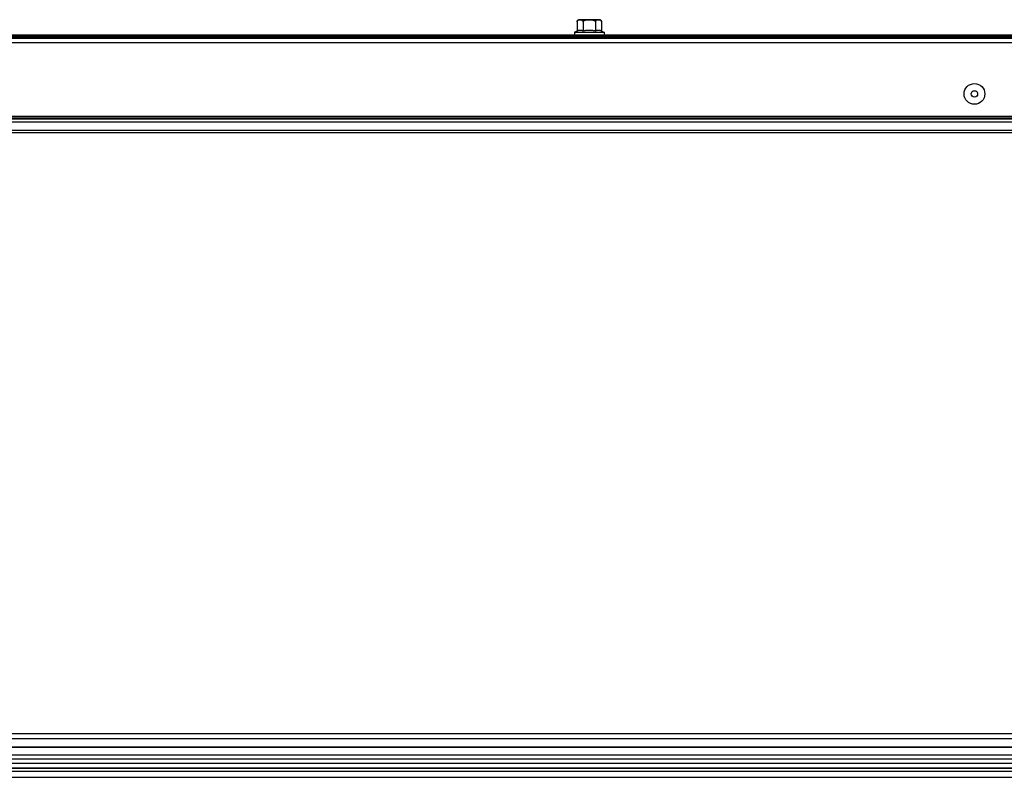
# Model space of a CAD drawing. Units: millimetres. Extents: x 34726 to 221651, y -19063 to 15469.
# Drawn here: x 38908 to 39368, y -7235 to -6881 of the extents above; entities that cross this region are included whole.
import ezdxf

# ---------------------------------------------------------------- set-up
doc = ezdxf.new("R2010")
doc.units = ezdxf.units.MM
doc.header["$LTSCALE"] = 46.255
doc.layers.get('0').update_dxf_attribs({"linetype": 'CONTINUOUS'})

msp = doc.modelspace()

# ---------------------------------------------------------------- linework, layer by layer
at = {"color": 7, "linetype": 'Continuous'}
for p, q in [((39168.041, -6882.3), (39168.041, -6886.596)), ((39178.441, -6881.3), (39169.041, -6881.3)), ((39170.891, -6882.3), (39170.891, -6886.596)), ((39176.591, -6882.3), (39176.591, -6886.596)), ((39179.441, -6882.3), (39179.441, -6886.596)), ((36873.437, -6888.3), (39615.741, -6888.3)), ((39168.041, -6886.596), (39166.741, -6887.1)), ((39166.741, -6887.1), (39166.741, -6888.3)), ((39166.741, -6887.1), (39180.741, -6887.1)), ((39179.441, -6886.596), (39180.741, -6887.1)), ((39180.741, -6887.1), (39180.741, -6888.3)), ((36873.437, -6890), (39615.741, -6890)), ((36873.437, -6934), (39615.741, -6934)), ((39553.241, -7221.45), (38733.945, -7221.45)), ((39529.902, -7221.45), (38733.945, -7221.45)), ((39553.241, -7227), (38733.945, -7227)), ((39529.902, -7227), (38733.945, -7227)), ((39553.241, -7231.08), (38733.945, -7231.08)), ((39529.902, -7231.08), (38733.945, -7231.08))]:
    msp.add_line(p, q, dxfattribs=at)
at = {"color": 9, "linetype": 'Continuous'}
for p, q in [((36873.437, -6888.8), (39615.741, -6888.8)), ((36873.437, -6889.5), (39615.741, -6889.5)), ((36873.437, -6892), (39615.741, -6892)), ((39615.741, -6926.586), (36873.437, -6926.586)), ((39615.741, -6927.293), (36873.437, -6927.293)), ((36873.437, -6927.614), (39615.741, -6927.614)), ((36873.437, -6929.028), (39615.741, -6929.028)), ((36873.437, -6932.9), (39615.741, -6932.9)), ((39553.241, -7215.073), (38733.945, -7215.073)), ((39529.902, -7215.073), (38733.945, -7215.073)), ((39568.741, -7217.341), (36765.641, -7217.508)), ((39553.241, -7221.353), (38733.945, -7221.353)), ((39529.902, -7221.353), (38733.945, -7221.353)), ((39553.241, -7225), (38733.945, -7225)), ((39529.902, -7225), (38733.945, -7225)), ((38733.945, -7228.783), (39553.241, -7228.783)), ((38733.945, -7228.783), (39529.902, -7228.783)), ((38733.945, -7231.112), (39553.241, -7231.112)), ((38733.945, -7231.112), (39529.902, -7231.112)), ((38733.945, -7232.491), (39553.241, -7232.491)), ((38733.945, -7232.491), (39529.902, -7232.491)), ((38733.945, -7235.409), (39553.741, -7235.409)), ((38733.945, -7235.409), (39529.902, -7235.409))]:
    msp.add_line(p, q, dxfattribs=at)
at = {"color": 7, "linetype": 'Continuous'}
for radius in [4.85, 1.5]:
    msp.add_circle((39353.741, -6916), radius, dxfattribs=at)
for centre, start, end in [((39169.041, -6882.3), 90, 180), ((39178.441, -6882.3), 0, 90)]:
    msp.add_arc(centre, 1, start, end, dxfattribs=at)
for points, start_tangent, end_tangent in [([(39168.041, -6882.3), (39168.052, -6882.151), (39168.06, -6882.105)], (0, 1), (0.1964927, 0.9805053)), ([(39168.06, -6882.105), (39168.074, -6882.045)], (0.1964927, 0.9805053), (0.2590968, 0.9658513)), ([(39168.074, -6882.045), (39168.089, -6881.996), (39168.118, -6881.92)], (0.2590968, 0.9658513), (0.3936062, 0.9192792)), ([(39168.118, -6881.92), (39168.151, -6881.851), (39168.235, -6881.722), (39168.34, -6881.612), (39168.458, -6881.525), (39168.594, -6881.455), (39168.751, -6881.402), (39168.933, -6881.363), (39169.047, -6881.348)], (0.3936062, 0.9192792), (0.9942084, 0.1074695)), ([(39169.047, -6881.348), (39169.14, -6881.34), (39169.361, -6881.329), (39169.579, -6881.33), (39169.786, -6881.339), (39169.977, -6881.36), (39170.152, -6881.394), (39170.313, -6881.445), (39170.458, -6881.516), (39170.586, -6881.607), (39170.693, -6881.718), (39170.779, -6881.847), (39170.842, -6881.993), (39170.88, -6882.151), (39170.891, -6882.3)], (0.9942084, 0.1074695), (0, -1)), ([(39170.891, -6882.3), (39170.912, -6882.157), (39170.979, -6882.009), (39171.091, -6881.869), (39171.247, -6881.743), (39171.441, -6881.634), (39171.665, -6881.544), (39171.909, -6881.475), (39172.156, -6881.425), (39172.388, -6881.392), (39172.601, -6881.37), (39172.8, -6881.354), (39172.991, -6881.344), (39173.179, -6881.337), (39173.366, -6881.332), (39173.553, -6881.329), (39173.741, -6881.328)], (0, 1), (1, 0)), ([(39173.741, -6881.328), (39174.029, -6881.33), (39174.317, -6881.337), (39174.604, -6881.35), (39174.889, -6881.37), (39175.172, -6881.402), (39175.459, -6881.45), (39175.744, -6881.521), (39176, -6881.615), (39176.21, -6881.727), (39176.376, -6881.855), (39176.497, -6882), (39176.57, -6882.154), (39176.591, -6882.3)], (1, 0), (0, -1)), ([(39176.591, -6882.3), (39176.602, -6882.15), (39176.639, -6881.995), (39176.7, -6881.852), (39176.784, -6881.723), (39176.89, -6881.612), (39177.013, -6881.522), (39177.152, -6881.452), (39177.308, -6881.4), (39177.479, -6881.364), (39177.663, -6881.342), (39177.855, -6881.331), (39178.046, -6881.328), (39178.223, -6881.333), (39178.384, -6881.343), (39178.538, -6881.362), (39178.691, -6881.391), (39178.845, -6881.438), (39178.996, -6881.508), (39179.131, -6881.603), (39179.241, -6881.715), (39179.328, -6881.845), (39179.392, -6881.992), (39179.43, -6882.151), (39179.441, -6882.3)], (0, 1), (0, -1)), ([(39170.891, -6886.596), (39170.526, -6886.469), (39170.172, -6886.377), (39169.819, -6886.32), (39169.466, -6886.3), (39169.113, -6886.32), (39168.76, -6886.377), (39168.406, -6886.469), (39168.041, -6886.596)], (-0.9323907, 0.3614521), (-0.9323907, -0.3614521)), ([(39173.741, -6886.3), (39173.029, -6886.32), (39172.321, -6886.378), (39171.614, -6886.47), (39170.891, -6886.596)], (-1, 0), (-0.9817281, -0.1902892)), ([(39176.591, -6886.596), (39176.008, -6886.492), (39175.44, -6886.41), (39174.875, -6886.35), (39174.309, -6886.313), (39173.741, -6886.3)], (-0.9817281, 0.1902892), (-1, 0)), ([(39179.441, -6886.596), (39179.076, -6886.469), (39178.722, -6886.377), (39178.369, -6886.32), (39178.016, -6886.3), (39177.663, -6886.32), (39177.31, -6886.377), (39176.956, -6886.469), (39176.591, -6886.596)], (-0.9323907, 0.3614521), (-0.9323907, -0.3614521))]:
    msp.add_spline(points, degree=3, dxfattribs=dict(at, start_tangent=start_tangent, end_tangent=end_tangent))

doc.saveas('drawing.dxf')
